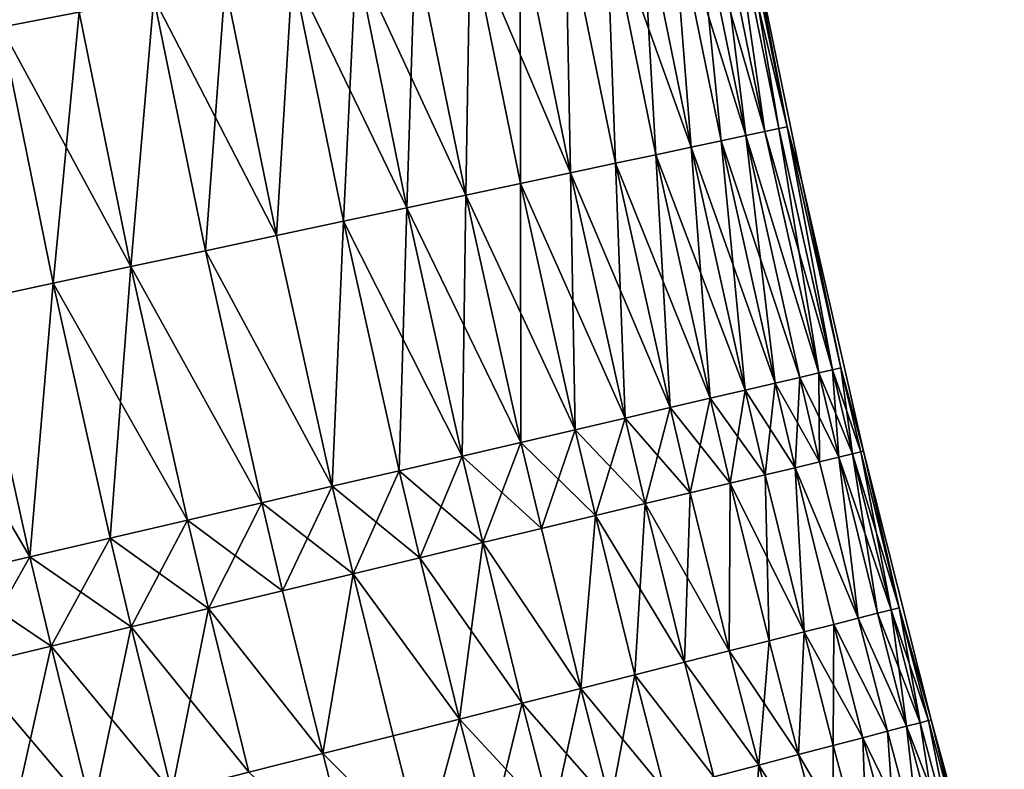
# Model space of a CAD drawing. Extents: x -258 to 14, y -30 to 214.
# Drawn here: x -240 to -233, y 77 to 82 of the extents above; entities that cross this region are included whole.
import ezdxf

# ---------------------------------------------------------------- set-up
doc = ezdxf.new("R2010")
doc.units = 0
doc.header["$MEASUREMENT"] = 0

msp = doc.modelspace()

# ---------------------------------------------------------------- linework, layer by layer
for points in [[(-239.912491, 82.11145, 90.698441), (-240.238388, 83.886032, 90.698441), (-239.381638, 82.214211, 91.062645)], [(-239.381638, 82.214211, 108.937355), (-240.238388, 83.886032, 109.301559), (-239.912491, 82.11145, 109.301559)], [(-234.712418, 81.401619, 98.054207), (-235.048309, 83.053024, 98.054207), (-234.953812, 83.07132, 98.698997)], [(-234.712418, 81.401619, 101.945793), (-234.953812, 83.07132, 101.301003), (-235.048309, 83.053024, 101.945793)], [(-234.618286, 81.421692, 98.698997), (-234.953812, 83.07132, 98.698997), (-234.896973, 83.082321, 99.348351)], [(-234.561676, 81.433769, 100.651649), (-234.896973, 83.082321, 100.651649), (-234.953812, 83.07132, 101.301003)], [(-234.712418, 81.401619, 98.054207), (-234.953812, 83.07132, 98.698997), (-234.618286, 81.421692, 98.698997)], [(-234.618286, 81.421692, 101.301003), (-234.953812, 83.07132, 101.301003), (-234.712418, 81.401619, 101.945793)], [(-234.561676, 81.433769, 100.651649), (-234.953812, 83.07132, 101.301003), (-234.618286, 81.421692, 101.301003)], [(-234.561676, 81.433769, 99.348351), (-234.896973, 83.082321, 99.348351), (-234.843582, 82.909096, 100)], [(-234.618286, 81.421692, 98.698997), (-234.896973, 83.082321, 99.348351), (-234.561676, 81.433769, 99.348351)], [(-234.561676, 81.433769, 100.651649), (-234.843582, 82.909096, 100), (-234.896973, 83.082321, 100.651649)], [(-235.01181, 81.337776, 96.787376), (-235.348862, 82.994843, 96.787376), (-235.180145, 83.027504, 97.416252)], [(-234.84375, 81.373611, 102.583748), (-235.180145, 83.027504, 102.583748), (-235.348862, 82.994843, 103.212624)], [(-234.84375, 81.373611, 97.416252), (-235.180145, 83.027504, 97.416252), (-235.048309, 83.053024, 98.054207)], [(-234.712418, 81.401619, 101.945793), (-235.048309, 83.053024, 101.945793), (-235.180145, 83.027504, 102.583748)], [(-235.01181, 81.337776, 96.787376), (-235.180145, 83.027504, 97.416252), (-234.84375, 81.373611, 97.416252)], [(-234.712418, 81.401619, 101.945793), (-235.180145, 83.027504, 102.583748), (-234.84375, 81.373611, 102.583748)], [(-234.84375, 81.373611, 97.416252), (-235.048309, 83.053024, 98.054207), (-234.712418, 81.401619, 98.054207)], [(-235.455643, 81.243126, 95.565643), (-235.794388, 82.9086, 95.565643), (-235.553848, 82.955162, 96.169785)], [(-235.216019, 81.294228, 103.830215), (-235.553848, 82.955162, 103.830215), (-235.794388, 82.9086, 104.434357)], [(-235.216019, 81.294228, 96.169785), (-235.553848, 82.955162, 96.169785), (-235.348862, 82.994843, 96.787376)], [(-235.216019, 81.294228, 103.830215), (-235.348862, 82.994843, 103.212624), (-235.553848, 82.955162, 103.830215)], [(-235.455643, 81.243126, 95.565643), (-235.553848, 82.955162, 96.169785), (-235.216019, 81.294228, 96.169785)], [(-235.216019, 81.294228, 96.169785), (-235.348862, 82.994843, 96.787376), (-235.01181, 81.337776, 96.787376)], [(-235.01181, 81.337776, 103.212624), (-235.348862, 82.994843, 103.212624), (-235.216019, 81.294228, 103.830215)], [(-234.84375, 81.373611, 102.583748), (-235.348862, 82.994843, 103.212624), (-235.01181, 81.337776, 103.212624)], [(-235.729858, 81.184647, 94.977081), (-236.069656, 82.855316, 94.977081), (-235.794388, 82.9086, 95.565643)], [(-235.729858, 81.184647, 105.022919), (-235.794388, 82.9086, 104.434357), (-236.069656, 82.855316, 105.022919)], [(-235.729858, 81.184647, 94.977081), (-235.794388, 82.9086, 95.565643), (-235.455643, 81.243126, 95.565643)], [(-235.455643, 81.243126, 104.434357), (-235.794388, 82.9086, 104.434357), (-235.729858, 81.184647, 105.022919)], [(-235.216019, 81.294228, 103.830215), (-235.794388, 82.9086, 104.434357), (-235.455643, 81.243126, 104.434357)], [(-234.561676, 81.433769, 99.348351), (-234.843582, 82.909096, 100), (-234.461777, 81.061981, 100)], [(-234.561676, 81.433769, 100.651649), (-234.461777, 81.061981, 100), (-234.843582, 82.909096, 100)], [(-236.037674, 81.119003, 94.406158), (-236.378677, 82.795502, 94.406158), (-236.069656, 82.855316, 94.977081)], [(-236.037674, 81.119003, 105.593842), (-236.069656, 82.855316, 105.022919), (-236.378677, 82.795502, 105.593842)], [(-236.037674, 81.119003, 94.406158), (-236.069656, 82.855316, 94.977081), (-235.729858, 81.184647, 94.977081)], [(-235.729858, 81.184647, 105.022919), (-236.069656, 82.855316, 105.022919), (-236.037674, 81.119003, 105.593842)], [(-236.378052, 81.046417, 93.854889), (-236.720352, 82.729362, 93.854889), (-236.378677, 82.795502, 94.406158)], [(-236.037674, 81.119003, 105.593842), (-236.378677, 82.795502, 105.593842), (-236.720352, 82.729362, 106.145111)], [(-236.378052, 81.046417, 93.854889), (-236.378677, 82.795502, 94.406158), (-236.037674, 81.119003, 94.406158)], [(-236.749756, 80.967148, 93.325195), (-237.093491, 82.657135, 93.325195), (-236.720352, 82.729362, 93.854889)], [(-236.749756, 80.967148, 106.674805), (-236.720352, 82.729362, 106.145111), (-237.093491, 82.657135, 106.674805)], [(-236.749756, 80.967148, 93.325195), (-236.720352, 82.729362, 93.854889), (-236.378052, 81.046417, 93.854889)], [(-236.378052, 81.046417, 106.145111), (-236.720352, 82.729362, 106.145111), (-236.749756, 80.967148, 106.674805)], [(-236.037674, 81.119003, 105.593842), (-236.720352, 82.729362, 106.145111), (-236.378052, 81.046417, 106.145111)], [(-236.749756, 80.967148, 93.325195), (-237.496765, 82.579071, 92.818954), (-237.093491, 82.657135, 93.325195)], [(-237.151489, 80.881477, 107.181046), (-237.093491, 82.657135, 106.674805), (-237.496765, 82.579071, 107.181046)], [(-236.749756, 80.967148, 106.674805), (-237.093491, 82.657135, 106.674805), (-237.151489, 80.881477, 107.181046)], [(-237.581863, 80.789703, 92.337936), (-237.928802, 82.495438, 92.337936), (-237.496765, 82.579071, 92.818954)], [(-237.151489, 80.881477, 107.181046), (-237.496765, 82.579071, 107.181046), (-237.928802, 82.495438, 107.662064)], [(-237.581863, 80.789703, 92.337936), (-237.496765, 82.579071, 92.818954), (-237.151489, 80.881477, 92.818954)], [(-237.151489, 80.881477, 92.818954), (-237.496765, 82.579071, 92.818954), (-236.749756, 80.967148, 93.325195)], [(-238.039337, 80.692139, 91.883835), (-238.388031, 82.40654, 91.883835), (-237.928802, 82.495438, 92.337936)], [(-238.039337, 80.692139, 108.116165), (-237.928802, 82.495438, 107.662064), (-238.388031, 82.40654, 108.116165)], [(-238.039337, 80.692139, 91.883835), (-237.928802, 82.495438, 92.337936), (-237.581863, 80.789703, 92.337936)], [(-237.581863, 80.789703, 107.662064), (-237.928802, 82.495438, 107.662064), (-238.039337, 80.692139, 108.116165)], [(-237.151489, 80.881477, 107.181046), (-237.928802, 82.495438, 107.662064), (-237.581863, 80.789703, 107.662064)], [(-238.522324, 80.589142, 91.458237), (-238.872879, 82.312691, 91.458237), (-238.388031, 82.40654, 91.883835)], [(-238.039337, 80.692139, 108.116165), (-238.388031, 82.40654, 108.116165), (-238.872879, 82.312691, 108.541763)], [(-238.522324, 80.589142, 91.458237), (-238.388031, 82.40654, 91.883835), (-238.039337, 80.692139, 91.883835)], [(-239.029129, 80.481064, 91.062645), (-239.381638, 82.214211, 91.062645), (-238.872879, 82.312691, 91.458237)], [(-239.029129, 80.481064, 108.937355), (-238.872879, 82.312691, 108.541763), (-239.381638, 82.214211, 108.937355)], [(-239.029129, 80.481064, 91.062645), (-238.872879, 82.312691, 91.458237), (-238.522324, 80.589142, 91.458237)], [(-238.522324, 80.589142, 108.541763), (-238.872879, 82.312691, 108.541763), (-239.029129, 80.481064, 108.937355)], [(-238.039337, 80.692139, 108.116165), (-238.872879, 82.312691, 108.541763), (-238.522324, 80.589142, 108.541763)], [(-239.557953, 80.368294, 90.698441), (-239.912491, 82.11145, 90.698441), (-239.381638, 82.214211, 91.062645)], [(-239.029129, 80.481064, 108.937355), (-239.381638, 82.214211, 108.937355), (-239.912491, 82.11145, 109.301559)], [(-239.557953, 80.368294, 90.698441), (-239.381638, 82.214211, 91.062645), (-239.029129, 80.481064, 91.062645)], [(-240.106949, 80.251213, 90.366913), (-239.912491, 82.11145, 90.698441), (-239.557953, 80.368294, 90.698441)], [(-239.557953, 80.368294, 109.301559), (-239.912491, 82.11145, 109.301559), (-240.106949, 80.251213, 109.633087)], [(-239.029129, 80.481064, 108.937355), (-239.912491, 82.11145, 109.301559), (-239.557953, 80.368294, 109.301559)], [(-234.345383, 79.756859, 98.054207), (-234.84375, 81.373611, 97.416252), (-234.712418, 81.401619, 98.054207)], [(-234.345383, 79.756859, 101.945793), (-234.712418, 81.401619, 101.945793), (-234.84375, 81.373611, 102.583748)], [(-234.345383, 79.756859, 98.054207), (-234.712418, 81.401619, 98.054207), (-234.618286, 81.421692, 98.698997)], [(-234.251648, 79.778709, 101.301003), (-234.618286, 81.421692, 101.301003), (-234.712418, 81.401619, 101.945793)], [(-234.251648, 79.778709, 101.301003), (-234.712418, 81.401619, 101.945793), (-234.345383, 79.756859, 101.945793)], [(-234.251648, 79.778709, 98.698997), (-234.618286, 81.421692, 98.698997), (-234.561676, 81.433769, 99.348351)], [(-234.251648, 79.778709, 101.301003), (-234.561676, 81.433769, 100.651649), (-234.618286, 81.421692, 101.301003)], [(-234.345383, 79.756859, 98.054207), (-234.618286, 81.421692, 98.698997), (-234.251648, 79.778709, 98.698997)], [(-234.195267, 79.791847, 99.348351), (-234.561676, 81.433769, 99.348351), (-234.461777, 81.061981, 100)], [(-234.251648, 79.778709, 98.698997), (-234.561676, 81.433769, 99.348351), (-234.195267, 79.791847, 99.348351)], [(-234.195267, 79.791847, 100.651649), (-234.561676, 81.433769, 100.651649), (-234.251648, 79.778709, 101.301003)], [(-234.195267, 79.791847, 100.651649), (-234.461777, 81.061981, 100), (-234.561676, 81.433769, 100.651649)], [(-234.846863, 79.639969, 96.169785), (-235.216019, 81.294228, 96.169785), (-235.01181, 81.337776, 96.787376)], [(-234.643524, 79.687363, 103.212624), (-235.01181, 81.337776, 103.212624), (-235.216019, 81.294228, 103.830215)], [(-234.643524, 79.687363, 96.787376), (-235.01181, 81.337776, 96.787376), (-234.84375, 81.373611, 97.416252)], [(-234.476166, 79.726372, 102.583748), (-234.84375, 81.373611, 102.583748), (-235.01181, 81.337776, 103.212624)], [(-234.846863, 79.639969, 96.169785), (-235.01181, 81.337776, 96.787376), (-234.643524, 79.687363, 96.787376)], [(-234.476166, 79.726372, 102.583748), (-235.01181, 81.337776, 103.212624), (-234.643524, 79.687363, 103.212624)], [(-234.476166, 79.726372, 97.416252), (-234.84375, 81.373611, 97.416252), (-234.345383, 79.756859, 98.054207)], [(-234.643524, 79.687363, 96.787376), (-234.84375, 81.373611, 97.416252), (-234.476166, 79.726372, 97.416252)], [(-234.345383, 79.756859, 101.945793), (-234.84375, 81.373611, 102.583748), (-234.476166, 79.726372, 102.583748)], [(-235.08548, 79.584343, 95.565643), (-235.455643, 81.243126, 95.565643), (-235.216019, 81.294228, 96.169785)], [(-234.846863, 79.639969, 103.830215), (-235.216019, 81.294228, 103.830215), (-235.455643, 81.243126, 104.434357)], [(-235.08548, 79.584343, 95.565643), (-235.216019, 81.294228, 96.169785), (-234.846863, 79.639969, 96.169785)], [(-234.643524, 79.687363, 103.212624), (-235.216019, 81.294228, 103.830215), (-234.846863, 79.639969, 103.830215)], [(-235.358536, 79.520699, 94.977081), (-235.729858, 81.184647, 94.977081), (-235.455643, 81.243126, 95.565643)], [(-235.08548, 79.584343, 104.434357), (-235.455643, 81.243126, 104.434357), (-235.729858, 81.184647, 105.022919)], [(-235.358536, 79.520699, 94.977081), (-235.455643, 81.243126, 95.565643), (-235.08548, 79.584343, 95.565643)], [(-234.846863, 79.639969, 103.830215), (-235.455643, 81.243126, 104.434357), (-235.08548, 79.584343, 104.434357)], [(-235.66507, 79.449249, 94.406158), (-236.037674, 81.119003, 94.406158), (-235.729858, 81.184647, 94.977081)], [(-235.358536, 79.520699, 105.022919), (-235.729858, 81.184647, 105.022919), (-236.037674, 81.119003, 105.593842)], [(-235.66507, 79.449249, 94.406158), (-235.729858, 81.184647, 94.977081), (-235.358536, 79.520699, 94.977081)], [(-235.08548, 79.584343, 104.434357), (-235.729858, 81.184647, 105.022919), (-235.358536, 79.520699, 105.022919)], [(-236.003998, 79.370247, 93.854889), (-236.378052, 81.046417, 93.854889), (-236.037674, 81.119003, 94.406158)], [(-235.66507, 79.449249, 105.593842), (-236.037674, 81.119003, 105.593842), (-236.378052, 81.046417, 106.145111)], [(-236.003998, 79.370247, 93.854889), (-236.037674, 81.119003, 94.406158), (-235.66507, 79.449249, 94.406158)], [(-235.358536, 79.520699, 105.022919), (-236.037674, 81.119003, 105.593842), (-235.66507, 79.449249, 105.593842)], [(-234.195267, 79.791847, 99.348351), (-234.461777, 81.061981, 100), (-234.040924, 79.223366, 100)], [(-234.195267, 79.791847, 100.651649), (-234.040924, 79.223366, 100), (-234.461777, 81.061981, 100)], [(-236.003998, 79.370247, 93.854889), (-236.749756, 80.967148, 93.325195), (-236.378052, 81.046417, 93.854889)], [(-236.374146, 79.283966, 106.674805), (-236.378052, 81.046417, 106.145111), (-236.749756, 80.967148, 106.674805)], [(-236.003998, 79.370247, 106.145111), (-236.378052, 81.046417, 106.145111), (-236.374146, 79.283966, 106.674805)], [(-235.66507, 79.449249, 105.593842), (-236.378052, 81.046417, 106.145111), (-236.003998, 79.370247, 106.145111)], [(-236.7742, 79.19072, 92.818954), (-237.151489, 80.881477, 92.818954), (-236.749756, 80.967148, 93.325195)], [(-236.374146, 79.283966, 106.674805), (-236.749756, 80.967148, 106.674805), (-237.151489, 80.881477, 107.181046)], [(-236.7742, 79.19072, 92.818954), (-236.749756, 80.967148, 93.325195), (-236.374146, 79.283966, 93.325195)], [(-236.374146, 79.283966, 93.325195), (-236.749756, 80.967148, 93.325195), (-236.003998, 79.370247, 93.854889)], [(-237.202744, 79.09082, 92.337936), (-237.581863, 80.789703, 92.337936), (-237.151489, 80.881477, 92.818954)], [(-236.7742, 79.19072, 107.181046), (-237.151489, 80.881477, 107.181046), (-237.581863, 80.789703, 107.662064)], [(-237.202744, 79.09082, 92.337936), (-237.151489, 80.881477, 92.818954), (-236.7742, 79.19072, 92.818954)], [(-236.374146, 79.283966, 106.674805), (-237.151489, 80.881477, 107.181046), (-236.7742, 79.19072, 107.181046)], [(-237.65831, 78.984634, 91.883835), (-238.039337, 80.692139, 91.883835), (-237.581863, 80.789703, 92.337936)], [(-237.65831, 78.984634, 108.116165), (-237.581863, 80.789703, 107.662064), (-238.039337, 80.692139, 108.116165)], [(-237.65831, 78.984634, 91.883835), (-237.581863, 80.789703, 92.337936), (-237.202744, 79.09082, 92.337936)], [(-237.202744, 79.09082, 107.662064), (-237.581863, 80.789703, 107.662064), (-237.65831, 78.984634, 108.116165)], [(-236.7742, 79.19072, 107.181046), (-237.581863, 80.789703, 107.662064), (-237.202744, 79.09082, 107.662064)], [(-237.65831, 78.984634, 91.883835), (-238.522324, 80.589142, 91.458237), (-238.039337, 80.692139, 91.883835)], [(-237.65831, 78.984634, 108.116165), (-238.039337, 80.692139, 108.116165), (-238.522324, 80.589142, 108.541763)], [(-238.139252, 78.872528, 91.458237), (-239.029129, 80.481064, 91.062645), (-238.522324, 80.589142, 91.458237)], [(-238.139252, 78.872528, 108.541763), (-238.522324, 80.589142, 108.541763), (-239.029129, 80.481064, 108.937355)], [(-238.139252, 78.872528, 91.458237), (-238.522324, 80.589142, 91.458237), (-237.65831, 78.984634, 91.883835)], [(-237.65831, 78.984634, 108.116165), (-238.522324, 80.589142, 108.541763), (-238.139252, 78.872528, 108.541763)], [(-239.170517, 78.632149, 90.698441), (-239.557953, 80.368294, 90.698441), (-239.029129, 80.481064, 91.062645)], [(-238.643921, 78.754898, 108.937355), (-239.029129, 80.481064, 108.937355), (-239.557953, 80.368294, 109.301559)], [(-239.170517, 78.632149, 90.698441), (-239.029129, 80.481064, 91.062645), (-238.643921, 78.754898, 91.062645)], [(-238.643921, 78.754898, 91.062645), (-239.029129, 80.481064, 91.062645), (-238.139252, 78.872528, 91.458237)], [(-238.139252, 78.872528, 108.541763), (-239.029129, 80.481064, 108.937355), (-238.643921, 78.754898, 108.937355)], [(-239.717209, 78.504715, 90.366913), (-240.106949, 80.251213, 90.366913), (-239.557953, 80.368294, 90.698441)], [(-239.717209, 78.504715, 109.633087), (-239.557953, 80.368294, 109.301559), (-240.106949, 80.251213, 109.633087)], [(-239.717209, 78.504715, 90.366913), (-239.557953, 80.368294, 90.698441), (-239.170517, 78.632149, 90.698441)], [(-239.170517, 78.632149, 109.301559), (-239.557953, 80.368294, 109.301559), (-239.717209, 78.504715, 109.633087)], [(-238.643921, 78.754898, 108.937355), (-239.557953, 80.368294, 109.301559), (-239.170517, 78.632149, 109.301559)], [(-239.717209, 78.504715, 109.633087), (-240.106949, 80.251213, 109.633087), (-240.674194, 80.130249, 109.930779)], [(-240.282059, 78.373055, 90.069221), (-240.106949, 80.251213, 90.366913), (-239.717209, 78.504715, 90.366913)], [(-239.717209, 78.504715, 109.633087), (-240.674194, 80.130249, 109.930779), (-240.282059, 78.373055, 109.930779)], [(-234.115997, 79.205338, 98.698997), (-234.251648, 79.778709, 98.698997), (-234.195267, 79.791847, 99.348351)], [(-234.059708, 79.218849, 100.651649), (-234.195267, 79.791847, 100.651649), (-234.251648, 79.778709, 101.301003)], [(-234.059708, 79.218849, 99.348351), (-234.195267, 79.791847, 99.348351), (-234.040924, 79.223366, 100)], [(-234.115997, 79.205338, 98.698997), (-234.195267, 79.791847, 99.348351), (-234.059708, 79.218849, 99.348351)], [(-234.059708, 79.218849, 100.651649), (-234.040924, 79.223366, 100), (-234.195267, 79.791847, 100.651649)], [(-234.507263, 79.111404, 96.787376), (-234.643524, 79.687363, 96.787376), (-234.476166, 79.726372, 97.416252)], [(-234.340164, 79.15152, 102.583748), (-234.476166, 79.726372, 102.583748), (-234.643524, 79.687363, 103.212624)], [(-234.507263, 79.111404, 96.787376), (-234.476166, 79.726372, 97.416252), (-234.340164, 79.15152, 97.416252)], [(-234.340164, 79.15152, 97.416252), (-234.476166, 79.726372, 97.416252), (-234.345383, 79.756859, 98.054207)], [(-234.209595, 79.182869, 101.945793), (-234.345383, 79.756859, 101.945793), (-234.476166, 79.726372, 102.583748)], [(-234.209595, 79.182869, 101.945793), (-234.476166, 79.726372, 102.583748), (-234.340164, 79.15152, 102.583748)], [(-234.209595, 79.182869, 98.054207), (-234.345383, 79.756859, 98.054207), (-234.251648, 79.778709, 98.698997)], [(-234.115997, 79.205338, 101.301003), (-234.251648, 79.778709, 101.301003), (-234.345383, 79.756859, 101.945793)], [(-234.340164, 79.15152, 97.416252), (-234.345383, 79.756859, 98.054207), (-234.209595, 79.182869, 98.054207)], [(-234.115997, 79.205338, 101.301003), (-234.345383, 79.756859, 101.945793), (-234.209595, 79.182869, 101.945793)], [(-234.209595, 79.182869, 98.054207), (-234.251648, 79.778709, 98.698997), (-234.115997, 79.205338, 98.698997)], [(-234.059708, 79.218849, 100.651649), (-234.251648, 79.778709, 101.301003), (-234.115997, 79.205338, 101.301003)], [(-234.710281, 79.06266, 96.169785), (-234.846863, 79.639969, 96.169785), (-234.643524, 79.687363, 96.787376)], [(-234.507263, 79.111404, 103.212624), (-234.643524, 79.687363, 103.212624), (-234.846863, 79.639969, 103.830215)], [(-234.710281, 79.06266, 96.169785), (-234.643524, 79.687363, 96.787376), (-234.507263, 79.111404, 96.787376)], [(-234.340164, 79.15152, 102.583748), (-234.643524, 79.687363, 103.212624), (-234.507263, 79.111404, 103.212624)], [(-235.221161, 78.94001, 94.977081), (-235.358536, 79.520699, 94.977081), (-235.08548, 79.584343, 95.565643)], [(-234.948532, 79.005463, 104.434357), (-235.08548, 79.584343, 104.434357), (-235.358536, 79.520699, 105.022919)], [(-235.221161, 78.94001, 94.977081), (-235.08548, 79.584343, 95.565643), (-234.948532, 79.005463, 95.565643)], [(-234.948532, 79.005463, 95.565643), (-235.08548, 79.584343, 95.565643), (-234.846863, 79.639969, 96.169785)], [(-234.710281, 79.06266, 103.830215), (-234.846863, 79.639969, 103.830215), (-235.08548, 79.584343, 104.434357)], [(-234.710281, 79.06266, 103.830215), (-235.08548, 79.584343, 104.434357), (-234.948532, 79.005463, 104.434357)], [(-234.948532, 79.005463, 95.565643), (-234.846863, 79.639969, 96.169785), (-234.710281, 79.06266, 96.169785)], [(-234.507263, 79.111404, 103.212624), (-234.846863, 79.639969, 103.830215), (-234.710281, 79.06266, 103.830215)], [(-235.527206, 78.866539, 94.406158), (-235.66507, 79.449249, 94.406158), (-235.358536, 79.520699, 94.977081)], [(-235.221161, 78.94001, 105.022919), (-235.358536, 79.520699, 105.022919), (-235.66507, 79.449249, 105.593842)], [(-235.527206, 78.866539, 94.406158), (-235.358536, 79.520699, 94.977081), (-235.221161, 78.94001, 94.977081)], [(-234.948532, 79.005463, 104.434357), (-235.358536, 79.520699, 105.022919), (-235.221161, 78.94001, 105.022919)], [(-235.865616, 78.785294, 93.854889), (-236.003998, 79.370247, 93.854889), (-235.66507, 79.449249, 94.406158)], [(-235.527206, 78.866539, 105.593842), (-235.66507, 79.449249, 105.593842), (-236.003998, 79.370247, 106.145111)], [(-235.865616, 78.785294, 93.854889), (-235.66507, 79.449249, 94.406158), (-235.527206, 78.866539, 94.406158)], [(-235.221161, 78.94001, 105.022919), (-235.66507, 79.449249, 105.593842), (-235.527206, 78.866539, 105.593842)], [(-236.235168, 78.696571, 93.325195), (-236.374146, 79.283966, 93.325195), (-236.003998, 79.370247, 93.854889)], [(-235.865616, 78.785294, 106.145111), (-236.003998, 79.370247, 106.145111), (-236.374146, 79.283966, 106.674805)], [(-236.235168, 78.696571, 93.325195), (-236.003998, 79.370247, 93.854889), (-235.865616, 78.785294, 93.854889)], [(-235.527206, 78.866539, 105.593842), (-236.003998, 79.370247, 106.145111), (-235.865616, 78.785294, 106.145111)], [(-236.634598, 78.600677, 92.818954), (-236.7742, 79.19072, 92.818954), (-236.374146, 79.283966, 93.325195)], [(-236.235168, 78.696571, 106.674805), (-236.374146, 79.283966, 106.674805), (-236.7742, 79.19072, 107.181046)], [(-236.634598, 78.600677, 92.818954), (-236.374146, 79.283966, 93.325195), (-236.235168, 78.696571, 93.325195)], [(-235.865616, 78.785294, 106.145111), (-236.374146, 79.283966, 106.674805), (-236.235168, 78.696571, 106.674805)], [(-237.062485, 78.497948, 92.337936), (-237.202744, 79.09082, 92.337936), (-236.7742, 79.19072, 92.818954)], [(-236.634598, 78.600677, 107.181046), (-236.7742, 79.19072, 107.181046), (-237.202744, 79.09082, 107.662064)], [(-237.062485, 78.497948, 92.337936), (-236.7742, 79.19072, 92.818954), (-236.634598, 78.600677, 92.818954)], [(-236.235168, 78.696571, 106.674805), (-236.7742, 79.19072, 107.181046), (-236.634598, 78.600677, 107.181046)], [(-234.077515, 78.086372, 97.416252), (-234.340164, 79.15152, 97.416252), (-234.209595, 79.182869, 98.054207)], [(-234.077515, 78.086372, 102.583748), (-234.209595, 79.182869, 101.945793), (-234.340164, 79.15152, 102.583748)], [(-233.854034, 78.142944, 98.698997), (-234.209595, 79.182869, 98.054207), (-234.115997, 79.205338, 98.698997)], [(-233.947342, 78.119324, 101.945793), (-234.115997, 79.205338, 101.301003), (-234.209595, 79.182869, 101.945793)], [(-233.947342, 78.119324, 98.054207), (-234.209595, 79.182869, 98.054207), (-233.854034, 78.142944, 98.698997)], [(-234.077515, 78.086372, 97.416252), (-234.209595, 79.182869, 98.054207), (-233.947342, 78.119324, 98.054207)], [(-233.947342, 78.119324, 101.945793), (-234.209595, 79.182869, 101.945793), (-234.077515, 78.086372, 102.583748)], [(-233.797913, 78.15715, 99.348351), (-234.115997, 79.205338, 98.698997), (-234.059708, 79.218849, 99.348351)], [(-233.854034, 78.142944, 101.301003), (-234.059708, 79.218849, 100.651649), (-234.115997, 79.205338, 101.301003)], [(-233.854034, 78.142944, 98.698997), (-234.115997, 79.205338, 98.698997), (-233.797913, 78.15715, 99.348351)], [(-233.854034, 78.142944, 101.301003), (-234.115997, 79.205338, 101.301003), (-233.947342, 78.119324, 101.945793)], [(-233.797913, 78.15715, 99.348351), (-234.059708, 79.218849, 99.348351), (-234.040924, 79.223366, 100)], [(-233.797913, 78.15715, 100.651649), (-234.040924, 79.223366, 100), (-234.059708, 79.218849, 100.651649)], [(-233.797913, 78.15715, 100.651649), (-234.059708, 79.218849, 100.651649), (-233.854034, 78.142944, 101.301003)], [(-233.797913, 78.15715, 99.348351), (-234.040924, 79.223366, 100), (-233.581192, 77.394081, 100)], [(-233.797913, 78.15715, 100.651649), (-233.581192, 77.394081, 100), (-234.040924, 79.223366, 100)], [(-234.446518, 77.992981, 96.169785), (-234.710281, 79.06266, 96.169785), (-234.507263, 79.111404, 96.787376)], [(-234.446518, 77.992981, 103.830215), (-234.507263, 79.111404, 103.212624), (-234.710281, 79.06266, 103.830215)], [(-234.077515, 78.086372, 97.416252), (-234.507263, 79.111404, 96.787376), (-234.340164, 79.15152, 97.416252)], [(-234.077515, 78.086372, 102.583748), (-234.340164, 79.15152, 102.583748), (-234.507263, 79.111404, 103.212624)], [(-234.24411, 78.044212, 96.787376), (-234.507263, 79.111404, 96.787376), (-234.077515, 78.086372, 97.416252)], [(-234.446518, 77.992981, 96.169785), (-234.507263, 79.111404, 96.787376), (-234.24411, 78.044212, 96.787376)], [(-234.24411, 78.044212, 103.212624), (-234.507263, 79.111404, 103.212624), (-234.446518, 77.992981, 103.830215)], [(-234.077515, 78.086372, 102.583748), (-234.507263, 79.111404, 103.212624), (-234.24411, 78.044212, 103.212624)], [(-237.517334, 78.388748, 91.883835), (-237.65831, 78.984634, 91.883835), (-237.202744, 79.09082, 92.337936)], [(-237.062485, 78.497948, 107.662064), (-237.202744, 79.09082, 107.662064), (-237.65831, 78.984634, 108.116165)], [(-237.517334, 78.388748, 91.883835), (-237.202744, 79.09082, 92.337936), (-237.062485, 78.497948, 92.337936)], [(-236.634598, 78.600677, 107.181046), (-237.202744, 79.09082, 107.662064), (-237.062485, 78.497948, 107.662064)], [(-234.684036, 77.932861, 95.565643), (-234.948532, 79.005463, 95.565643), (-234.710281, 79.06266, 96.169785)], [(-234.446518, 77.992981, 103.830215), (-234.710281, 79.06266, 103.830215), (-234.948532, 79.005463, 104.434357)], [(-234.684036, 77.932861, 95.565643), (-234.710281, 79.06266, 96.169785), (-234.446518, 77.992981, 96.169785)], [(-237.997528, 78.273468, 91.458237), (-238.139252, 78.872528, 91.458237), (-237.65831, 78.984634, 91.883835)], [(-237.517334, 78.388748, 108.116165), (-237.65831, 78.984634, 108.116165), (-238.139252, 78.872528, 108.541763)], [(-237.997528, 78.273468, 91.458237), (-237.65831, 78.984634, 91.883835), (-237.517334, 78.388748, 91.883835)], [(-237.062485, 78.497948, 107.662064), (-237.65831, 78.984634, 108.116165), (-237.517334, 78.388748, 108.116165)], [(-234.955841, 77.864059, 94.977081), (-235.221161, 78.94001, 94.977081), (-234.948532, 79.005463, 95.565643)], [(-234.955841, 77.864059, 105.022919), (-234.948532, 79.005463, 104.434357), (-235.221161, 78.94001, 105.022919)], [(-234.955841, 77.864059, 94.977081), (-234.948532, 79.005463, 95.565643), (-234.684036, 77.932861, 95.565643)], [(-234.684036, 77.932861, 104.434357), (-234.948532, 79.005463, 104.434357), (-234.955841, 77.864059, 105.022919)], [(-234.446518, 77.992981, 103.830215), (-234.948532, 79.005463, 104.434357), (-234.684036, 77.932861, 104.434357)], [(-234.955841, 77.864059, 94.977081), (-235.527206, 78.866539, 94.406158), (-235.221161, 78.94001, 94.977081)], [(-235.260971, 77.786835, 105.593842), (-235.221161, 78.94001, 105.022919), (-235.527206, 78.866539, 105.593842)], [(-234.955841, 77.864059, 105.022919), (-235.221161, 78.94001, 105.022919), (-235.260971, 77.786835, 105.593842)], [(-238.501404, 78.152496, 91.062645), (-238.643921, 78.754898, 91.062645), (-238.139252, 78.872528, 91.458237)], [(-237.997528, 78.273468, 108.541763), (-238.139252, 78.872528, 108.541763), (-238.643921, 78.754898, 108.937355)], [(-238.501404, 78.152496, 91.062645), (-238.139252, 78.872528, 91.458237), (-237.997528, 78.273468, 91.458237)], [(-237.517334, 78.388748, 108.116165), (-238.139252, 78.872528, 108.541763), (-237.997528, 78.273468, 108.541763)], [(-235.598343, 77.701439, 93.854889), (-235.865616, 78.785294, 93.854889), (-235.527206, 78.866539, 94.406158)], [(-235.260971, 77.786835, 105.593842), (-235.527206, 78.866539, 105.593842), (-235.865616, 78.785294, 106.145111)], [(-235.598343, 77.701439, 93.854889), (-235.527206, 78.866539, 94.406158), (-235.260971, 77.786835, 94.406158)], [(-235.260971, 77.786835, 94.406158), (-235.527206, 78.866539, 94.406158), (-234.955841, 77.864059, 94.977081)], [(-235.966797, 77.608177, 93.325195), (-236.235168, 78.696571, 93.325195), (-235.865616, 78.785294, 93.854889)], [(-235.966797, 77.608177, 106.674805), (-235.865616, 78.785294, 106.145111), (-236.235168, 78.696571, 106.674805)], [(-235.966797, 77.608177, 93.325195), (-235.865616, 78.785294, 93.854889), (-235.598343, 77.701439, 93.854889)], [(-235.598343, 77.701439, 106.145111), (-235.865616, 78.785294, 106.145111), (-235.966797, 77.608177, 106.674805)], [(-235.260971, 77.786835, 105.593842), (-235.865616, 78.785294, 106.145111), (-235.598343, 77.701439, 106.145111)], [(-239.027176, 78.026268, 90.698441), (-239.170517, 78.632149, 90.698441), (-238.643921, 78.754898, 91.062645)], [(-238.501404, 78.152496, 108.937355), (-238.643921, 78.754898, 108.937355), (-239.170517, 78.632149, 109.301559)], [(-239.027176, 78.026268, 90.698441), (-238.643921, 78.754898, 91.062645), (-238.501404, 78.152496, 91.062645)], [(-237.997528, 78.273468, 108.541763), (-238.643921, 78.754898, 108.937355), (-238.501404, 78.152496, 108.937355)], [(-235.966797, 77.608177, 93.325195), (-236.634598, 78.600677, 92.818954), (-236.235168, 78.696571, 93.325195)], [(-235.966797, 77.608177, 106.674805), (-236.235168, 78.696571, 106.674805), (-236.634598, 78.600677, 107.181046)], [(-239.573013, 77.895226, 90.366913), (-239.717209, 78.504715, 90.366913), (-239.170517, 78.632149, 90.698441)], [(-239.027176, 78.026268, 109.301559), (-239.170517, 78.632149, 109.301559), (-239.717209, 78.504715, 109.633087)], [(-239.573013, 77.895226, 90.366913), (-239.170517, 78.632149, 90.698441), (-239.027176, 78.026268, 90.698441)], [(-238.501404, 78.152496, 108.937355), (-239.170517, 78.632149, 109.301559), (-239.027176, 78.026268, 109.301559)], [(-236.365005, 77.507385, 92.818954), (-237.062485, 78.497948, 92.337936), (-236.634598, 78.600677, 92.818954)], [(-236.791595, 77.399414, 107.662064), (-236.634598, 78.600677, 107.181046), (-237.062485, 78.497948, 107.662064)], [(-236.365005, 77.507385, 107.181046), (-236.634598, 78.600677, 107.181046), (-236.791595, 77.399414, 107.662064)], [(-236.365005, 77.507385, 92.818954), (-236.634598, 78.600677, 92.818954), (-235.966797, 77.608177, 93.325195)], [(-235.966797, 77.608177, 106.674805), (-236.634598, 78.600677, 107.181046), (-236.365005, 77.507385, 107.181046)], [(-240.136978, 77.759827, 90.069221), (-240.282059, 78.373055, 90.069221), (-239.717209, 78.504715, 90.366913)], [(-239.573013, 77.895226, 109.633087), (-239.717209, 78.504715, 109.633087), (-240.282059, 78.373055, 109.930779)], [(-240.136978, 77.759827, 90.069221), (-239.717209, 78.504715, 90.366913), (-239.573013, 77.895226, 90.366913)], [(-239.027176, 78.026268, 109.301559), (-239.717209, 78.504715, 109.633087), (-239.573013, 77.895226, 109.633087)], [(-236.791595, 77.399414, 92.337936), (-237.517334, 78.388748, 91.883835), (-237.062485, 78.497948, 92.337936)], [(-236.791595, 77.399414, 107.662064), (-237.062485, 78.497948, 107.662064), (-237.517334, 78.388748, 108.116165)], [(-236.791595, 77.399414, 92.337936), (-237.062485, 78.497948, 92.337936), (-236.365005, 77.507385, 92.818954)], [(-239.573013, 77.895226, 109.633087), (-240.282059, 78.373055, 109.930779), (-240.136978, 77.759827, 109.930779)], [(-237.723816, 77.16346, 91.458237), (-237.997528, 78.273468, 91.458237), (-237.517334, 78.388748, 91.883835)], [(-237.723816, 77.16346, 108.541763), (-237.517334, 78.388748, 108.116165), (-237.997528, 78.273468, 108.541763)], [(-237.723816, 77.16346, 91.458237), (-237.517334, 78.388748, 91.883835), (-237.245071, 77.284637, 91.883835)], [(-237.245071, 77.284637, 108.116165), (-237.517334, 78.388748, 108.116165), (-237.723816, 77.16346, 108.541763)], [(-237.245071, 77.284637, 91.883835), (-237.517334, 78.388748, 91.883835), (-236.791595, 77.399414, 92.337936)], [(-236.791595, 77.399414, 107.662064), (-237.517334, 78.388748, 108.116165), (-237.245071, 77.284637, 108.116165)], [(-237.723816, 77.16346, 91.458237), (-238.501404, 78.152496, 91.062645), (-237.997528, 78.273468, 91.458237)], [(-237.723816, 77.16346, 108.541763), (-237.997528, 78.273468, 108.541763), (-238.501404, 78.152496, 108.937355)], [(-238.750351, 76.903633, 90.698441), (-239.027176, 78.026268, 90.698441), (-238.501404, 78.152496, 91.062645)], [(-238.226166, 77.036308, 108.937355), (-238.501404, 78.152496, 108.937355), (-239.027176, 78.026268, 109.301559)], [(-238.750351, 76.903633, 90.698441), (-238.501404, 78.152496, 91.062645), (-238.226166, 77.036308, 91.062645)], [(-238.226166, 77.036308, 91.062645), (-238.501404, 78.152496, 91.062645), (-237.723816, 77.16346, 91.458237)], [(-237.723816, 77.16346, 108.541763), (-238.501404, 78.152496, 108.937355), (-238.226166, 77.036308, 108.937355)], [(-233.748978, 77.350021, 98.054207), (-234.077515, 78.086372, 97.416252), (-233.947342, 78.119324, 98.054207)], [(-233.748978, 77.350021, 101.945793), (-233.947342, 78.119324, 101.945793), (-234.077515, 78.086372, 102.583748)], [(-233.748978, 77.350021, 98.054207), (-233.947342, 78.119324, 98.054207), (-233.854034, 78.142944, 98.698997)], [(-233.655869, 77.374466, 101.301003), (-233.854034, 78.142944, 101.301003), (-233.947342, 78.119324, 101.945793)], [(-233.655869, 77.374466, 101.301003), (-233.947342, 78.119324, 101.945793), (-233.748978, 77.350021, 101.945793)], [(-233.655869, 77.374466, 98.698997), (-233.854034, 78.142944, 98.698997), (-233.797913, 78.15715, 99.348351)], [(-233.599884, 77.389175, 100.651649), (-233.797913, 78.15715, 100.651649), (-233.854034, 78.142944, 101.301003)], [(-233.748978, 77.350021, 98.054207), (-233.854034, 78.142944, 98.698997), (-233.655869, 77.374466, 98.698997)], [(-233.599884, 77.389175, 100.651649), (-233.854034, 78.142944, 101.301003), (-233.655869, 77.374466, 101.301003)], [(-233.599884, 77.389175, 99.348351), (-233.797913, 78.15715, 99.348351), (-233.581192, 77.394081, 100)], [(-233.655869, 77.374466, 98.698997), (-233.797913, 78.15715, 99.348351), (-233.599884, 77.389175, 99.348351)], [(-233.599884, 77.389175, 100.651649), (-233.581192, 77.394081, 100), (-233.797913, 78.15715, 100.651649)], [(-234.247009, 77.219231, 96.169785), (-234.446518, 77.992981, 96.169785), (-234.24411, 78.044212, 96.787376)], [(-234.045059, 77.272263, 103.212624), (-234.24411, 78.044212, 103.212624), (-234.446518, 77.992981, 103.830215)], [(-234.247009, 77.219231, 96.169785), (-234.24411, 78.044212, 96.787376), (-234.045059, 77.272263, 96.787376)], [(-233.878845, 77.31591, 97.416252), (-234.24411, 78.044212, 96.787376), (-234.077515, 78.086372, 97.416252)], [(-233.878845, 77.31591, 102.583748), (-234.077515, 78.086372, 102.583748), (-234.24411, 78.044212, 103.212624)], [(-234.045059, 77.272263, 96.787376), (-234.24411, 78.044212, 96.787376), (-233.878845, 77.31591, 97.416252)], [(-233.878845, 77.31591, 102.583748), (-234.24411, 78.044212, 103.212624), (-234.045059, 77.272263, 103.212624)], [(-233.878845, 77.31591, 97.416252), (-234.077515, 78.086372, 97.416252), (-233.748978, 77.350021, 98.054207)], [(-233.748978, 77.350021, 101.945793), (-234.077515, 78.086372, 102.583748), (-233.878845, 77.31591, 102.583748)], [(-239.29454, 76.7659, 90.366913), (-239.573013, 77.895226, 90.366913), (-239.027176, 78.026268, 90.698441)], [(-238.750351, 76.903633, 109.301559), (-239.027176, 78.026268, 109.301559), (-239.573013, 77.895226, 109.633087)], [(-239.29454, 76.7659, 90.366913), (-239.027176, 78.026268, 90.698441), (-238.750351, 76.903633, 90.698441)], [(-238.226166, 77.036308, 108.937355), (-239.027176, 78.026268, 109.301559), (-238.750351, 76.903633, 109.301559)], [(-234.483978, 77.156998, 95.565643), (-234.684036, 77.932861, 95.565643), (-234.446518, 77.992981, 96.169785)], [(-234.483978, 77.156998, 104.434357), (-234.446518, 77.992981, 103.830215), (-234.684036, 77.932861, 104.434357)], [(-234.483978, 77.156998, 95.565643), (-234.446518, 77.992981, 96.169785), (-234.247009, 77.219231, 96.169785)], [(-234.247009, 77.219231, 103.830215), (-234.446518, 77.992981, 103.830215), (-234.483978, 77.156998, 104.434357)], [(-234.045059, 77.272263, 103.212624), (-234.446518, 77.992981, 103.830215), (-234.247009, 77.219231, 103.830215)], [(-234.755157, 77.085785, 94.977081), (-234.955841, 77.864059, 94.977081), (-234.684036, 77.932861, 95.565643)], [(-234.483978, 77.156998, 104.434357), (-234.684036, 77.932861, 104.434357), (-234.955841, 77.864059, 105.022919)], [(-234.755157, 77.085785, 94.977081), (-234.684036, 77.932861, 95.565643), (-234.483978, 77.156998, 95.565643)], [(-239.856812, 76.623581, 90.069221), (-240.136978, 77.759827, 90.069221), (-239.573013, 77.895226, 90.366913)], [(-239.29454, 76.7659, 109.633087), (-239.573013, 77.895226, 109.633087), (-240.136978, 77.759827, 109.930779)], [(-239.856812, 76.623581, 90.069221), (-239.573013, 77.895226, 90.366913), (-239.29454, 76.7659, 90.366913)], [(-238.750351, 76.903633, 109.301559), (-239.573013, 77.895226, 109.633087), (-239.29454, 76.7659, 109.633087)], [(-234.755157, 77.085785, 94.977081), (-235.260971, 77.786835, 94.406158), (-234.955841, 77.864059, 94.977081)], [(-234.755157, 77.085785, 105.022919), (-234.955841, 77.864059, 105.022919), (-235.260971, 77.786835, 105.593842)], [(-234.483978, 77.156998, 104.434357), (-234.955841, 77.864059, 105.022919), (-234.755157, 77.085785, 105.022919)], [(-235.059586, 77.005836, 94.406158), (-235.598343, 77.701439, 93.854889), (-235.260971, 77.786835, 94.406158)], [(-235.059586, 77.005836, 105.593842), (-235.260971, 77.786835, 105.593842), (-235.598343, 77.701439, 106.145111)], [(-235.059586, 77.005836, 94.406158), (-235.260971, 77.786835, 94.406158), (-234.755157, 77.085785, 94.977081)], [(-234.755157, 77.085785, 105.022919), (-235.260971, 77.786835, 105.593842), (-235.059586, 77.005836, 105.593842)], [(-239.29454, 76.7659, 109.633087), (-240.136978, 77.759827, 109.930779), (-239.856812, 76.623581, 109.930779)], [(-235.763794, 76.820908, 93.325195), (-235.966797, 77.608177, 93.325195), (-235.598343, 77.701439, 93.854889)], [(-235.396194, 76.917442, 106.145111), (-235.598343, 77.701439, 106.145111), (-235.966797, 77.608177, 106.674805)], [(-235.763794, 76.820908, 93.325195), (-235.598343, 77.701439, 93.854889), (-235.396194, 76.917442, 93.854889)], [(-235.396194, 76.917442, 93.854889), (-235.598343, 77.701439, 93.854889), (-235.059586, 77.005836, 94.406158)], [(-235.059586, 77.005836, 105.593842), (-235.598343, 77.701439, 106.145111), (-235.396194, 76.917442, 106.145111)], [(-236.161087, 76.716568, 92.818954), (-236.365005, 77.507385, 92.818954), (-235.966797, 77.608177, 93.325195)], [(-235.763794, 76.820908, 106.674805), (-235.966797, 77.608177, 106.674805), (-236.365005, 77.507385, 107.181046)], [(-236.161087, 76.716568, 92.818954), (-235.966797, 77.608177, 93.325195), (-235.763794, 76.820908, 93.325195)], [(-235.396194, 76.917442, 106.145111), (-235.966797, 77.608177, 106.674805), (-235.763794, 76.820908, 106.674805)], [(-236.5867, 76.604797, 92.337936), (-236.791595, 77.399414, 92.337936), (-236.365005, 77.507385, 92.818954)], [(-236.161087, 76.716568, 107.181046), (-236.365005, 77.507385, 107.181046), (-236.791595, 77.399414, 107.662064)], [(-236.5867, 76.604797, 92.337936), (-236.365005, 77.507385, 92.818954), (-236.161087, 76.716568, 92.818954)], [(-235.763794, 76.820908, 106.674805), (-236.365005, 77.507385, 107.181046), (-236.161087, 76.716568, 107.181046)], [(-237.039139, 76.485985, 91.883835), (-237.245071, 77.284637, 91.883835), (-236.791595, 77.399414, 92.337936)], [(-237.039139, 76.485985, 108.116165), (-236.791595, 77.399414, 107.662064), (-237.245071, 77.284637, 108.116165)], [(-237.039139, 76.485985, 91.883835), (-236.791595, 77.399414, 92.337936), (-236.5867, 76.604797, 92.337936)], [(-236.5867, 76.604797, 107.662064), (-236.791595, 77.399414, 107.662064), (-237.039139, 76.485985, 108.116165)], [(-236.161087, 76.716568, 107.181046), (-236.791595, 77.399414, 107.662064), (-236.5867, 76.604797, 107.662064)], [(-233.425568, 76.514984, 98.698997), (-233.748978, 77.350021, 98.054207), (-233.655869, 77.374466, 98.698997)], [(-233.518417, 76.489609, 101.945793), (-233.655869, 77.374466, 101.301003), (-233.748978, 77.350021, 101.945793)], [(-233.425568, 76.514984, 98.698997), (-233.655869, 77.374466, 98.698997), (-233.599884, 77.389175, 99.348351)], [(-233.425568, 76.514984, 101.301003), (-233.599884, 77.389175, 100.651649), (-233.655869, 77.374466, 101.301003)], [(-233.425568, 76.514984, 101.301003), (-233.655869, 77.374466, 101.301003), (-233.518417, 76.489609, 101.945793)], [(-233.36972, 76.530243, 99.348351), (-233.599884, 77.389175, 99.348351), (-233.581192, 77.394081, 100)], [(-233.36972, 76.530243, 100.651649), (-233.581192, 77.394081, 100), (-233.599884, 77.389175, 100.651649)], [(-233.425568, 76.514984, 98.698997), (-233.599884, 77.389175, 99.348351), (-233.36972, 76.530243, 99.348351)], [(-233.36972, 76.530243, 100.651649), (-233.599884, 77.389175, 100.651649), (-233.425568, 76.514984, 101.301003)], [(-233.36972, 76.530243, 99.348351), (-233.581192, 77.394081, 100), (-233.082809, 75.574951, 100)], [(-233.36972, 76.530243, 100.651649), (-233.082809, 75.574951, 100), (-233.581192, 77.394081, 100)], [(-233.813705, 76.408897, 96.787376), (-234.045059, 77.272263, 96.787376), (-233.878845, 77.31591, 97.416252)], [(-233.647949, 76.454201, 102.583748), (-233.878845, 77.31591, 102.583748), (-234.045059, 77.272263, 103.212624)], [(-233.647949, 76.454201, 97.416252), (-233.878845, 77.31591, 97.416252), (-233.748978, 77.350021, 98.054207)], [(-233.647949, 76.454201, 102.583748), (-233.748978, 77.350021, 101.945793), (-233.878845, 77.31591, 102.583748)], [(-233.813705, 76.408897, 96.787376), (-233.878845, 77.31591, 97.416252), (-233.647949, 76.454201, 97.416252)], [(-233.518417, 76.489609, 98.054207), (-233.748978, 77.350021, 98.054207), (-233.425568, 76.514984, 98.698997)], [(-233.647949, 76.454201, 97.416252), (-233.748978, 77.350021, 98.054207), (-233.518417, 76.489609, 98.054207)], [(-233.518417, 76.489609, 101.945793), (-233.748978, 77.350021, 101.945793), (-233.647949, 76.454201, 102.583748)], [(-237.039139, 76.485985, 91.883835), (-237.723816, 77.16346, 91.458237), (-237.245071, 77.284637, 91.883835)], [(-237.039139, 76.485985, 108.116165), (-237.245071, 77.284637, 108.116165), (-237.723816, 77.16346, 108.541763)], [(-234.015121, 76.353851, 96.169785), (-234.247009, 77.219231, 96.169785), (-234.045059, 77.272263, 96.787376)], [(-234.015121, 76.353851, 103.830215), (-234.045059, 77.272263, 103.212624), (-234.247009, 77.219231, 103.830215)], [(-234.015121, 76.353851, 96.169785), (-234.045059, 77.272263, 96.787376), (-233.813705, 76.408897, 96.787376)], [(-233.813705, 76.408897, 103.212624), (-234.045059, 77.272263, 103.212624), (-234.015121, 76.353851, 103.830215)], [(-233.647949, 76.454201, 102.583748), (-234.045059, 77.272263, 103.212624), (-233.813705, 76.408897, 103.212624)], [(-234.251465, 76.289253, 95.565643), (-234.483978, 77.156998, 95.565643), (-234.247009, 77.219231, 96.169785)], [(-234.015121, 76.353851, 103.830215), (-234.247009, 77.219231, 103.830215), (-234.483978, 77.156998, 104.434357)], [(-234.251465, 76.289253, 95.565643), (-234.247009, 77.219231, 96.169785), (-234.015121, 76.353851, 96.169785)], [(-237.516785, 76.36055, 91.458237), (-238.226166, 77.036308, 91.062645), (-237.723816, 77.16346, 91.458237)], [(-237.516785, 76.36055, 108.541763), (-237.723816, 77.16346, 108.541763), (-238.226166, 77.036308, 108.937355)], [(-237.516785, 76.36055, 91.458237), (-237.723816, 77.16346, 91.458237), (-237.039139, 76.485985, 91.883835)], [(-237.039139, 76.485985, 108.116165), (-237.723816, 77.16346, 108.541763), (-237.516785, 76.36055, 108.541763)], [(-234.251465, 76.289253, 95.565643), (-234.755157, 77.085785, 94.977081), (-234.483978, 77.156998, 95.565643)], [(-234.251465, 76.289253, 104.434357), (-234.483978, 77.156998, 104.434357), (-234.755157, 77.085785, 105.022919)], [(-234.015121, 76.353851, 103.830215), (-234.483978, 77.156998, 104.434357), (-234.251465, 76.289253, 104.434357)], [(-234.521912, 76.215332, 94.977081), (-235.059586, 77.005836, 94.406158), (-234.755157, 77.085785, 94.977081)], [(-234.825531, 76.132347, 105.593842), (-234.755157, 77.085785, 105.022919), (-235.059586, 77.005836, 105.593842)], [(-234.521912, 76.215332, 105.022919), (-234.755157, 77.085785, 105.022919), (-234.825531, 76.132347, 105.593842)], [(-234.521912, 76.215332, 94.977081), (-234.755157, 77.085785, 94.977081), (-234.251465, 76.289253, 95.565643)], [(-234.251465, 76.289253, 104.434357), (-234.755157, 77.085785, 105.022919), (-234.521912, 76.215332, 105.022919)]]:
    msp.add_3dface(points)

doc.saveas('drawing.dxf')
